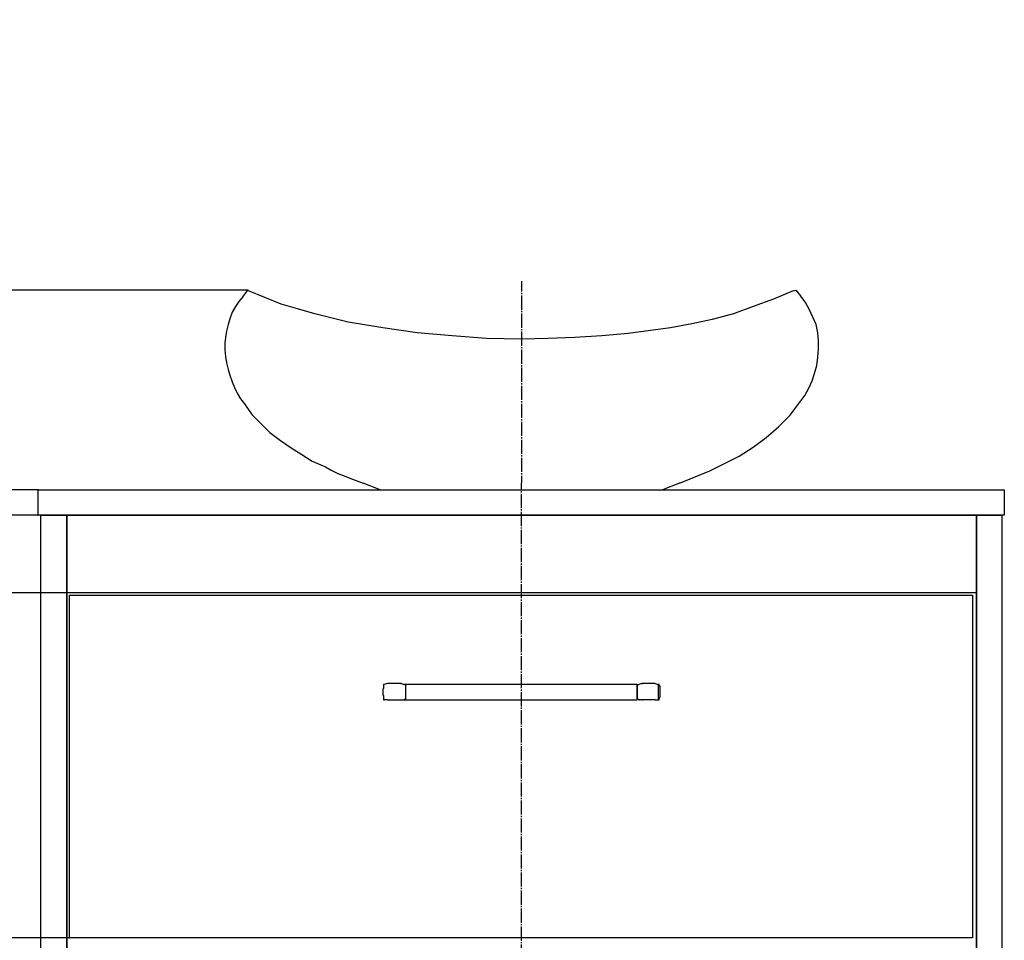
# Model space of a CAD drawing. Units: inches. Extents: x -75 to 3225, y -75 to 4530.
# Drawn here: x 982 to 1746, y 2467 to 3181 of the extents above; entities that cross this region are included whole.
import ezdxf

# ---------------------------------------------------------------- set-up
doc = ezdxf.new("R2010")
doc.units = ezdxf.units.IN
doc.linetypes.add('DASH_CENTER', pattern=[14, 11, -1, 1, -1])
doc.layers.add('1', color=7, linetype='Continuous')
doc.layers.add('レイヤー_1', color=7, linetype='Continuous')
doc.styles.add('CONVERTER_11', font='txt.shx', dxfattribs={"width": 0.9})
doc.dimstyles.new('ME10_DIM_15', dxfattribs={"dimtxt": 52.5, "dimasz": 52.5, "dimexe": 15, "dimexo": 0, "dimgap": 15, "dimtad": 1, "dimzin": 12, "dimdsep": 46, "dimtxsty": 'CONVERTER_11', "dimsah": 1, "dimcen": 0.09, "dimclrd": 2, "dimclre": 2, "dimclrt": 7, "dimadec": 0, "dimazin": 0, "dimtfac": 1, "dimtdec": 4, "dimtix": 1, "dimtmove": 0, "dimatfit": 3, "dimfxl": 1, "dimtolj": 1, "dimtzin": 0, "dimarcsym": 0})
doc.dimstyles.new('ME10_DIM_17', dxfattribs={"dimtxt": 52.5, "dimasz": 26.25, "dimexe": 15, "dimexo": 0, "dimgap": 15, "dimtad": 1, "dimzin": 12, "dimdsep": 46, "dimtxsty": 'CONVERTER_11', "dimblk1": 'DOT', "dimsah": 1, "dimcen": 0.09, "dimclrd": 2, "dimclre": 2, "dimclrt": 7, "dimadec": 0, "dimazin": 0, "dimtfac": 1, "dimtdec": 4, "dimtix": 1, "dimtmove": 0, "dimatfit": 3, "dimfxl": 1, "dimtolj": 1, "dimtzin": 0, "dimarcsym": 0})
doc.dimstyles.new('ME10_DIM_18', dxfattribs={"dimtxt": 52.5, "dimasz": 52.5, "dimexe": 15, "dimexo": 0, "dimgap": 15, "dimtad": 1, "dimzin": 12, "dimdsep": 46, "dimtxsty": 'CONVERTER_11', "dimsah": 1, "dimcen": 0.09, "dimclrd": 2, "dimclre": 2, "dimclrt": 7, "dimadec": 0, "dimazin": 0, "dimtfac": 1, "dimtdec": 4, "dimtix": 1, "dimtmove": 0, "dimatfit": 3, "dimfxl": 1, "dimtolj": 1, "dimtzin": 0, "dimarcsym": 0})
doc.dimstyles.new('ME10_DIM_20', dxfattribs={"dimtxt": 52.5, "dimasz": 52.5, "dimexe": 15, "dimexo": 0, "dimgap": 15, "dimtad": 1, "dimzin": 12, "dimdsep": 46, "dimtxsty": 'CONVERTER_11', "dimsah": 1, "dimcen": 0.09, "dimclrd": 2, "dimclre": 2, "dimclrt": 7, "dimadec": 0, "dimazin": 0, "dimtfac": 1, "dimtdec": 4, "dimtix": 1, "dimtmove": 0, "dimatfit": 3, "dimfxl": 1, "dimtolj": 1, "dimtzin": 0, "dimarcsym": 0})
doc.dimstyles.new('ME10_DIM_21', dxfattribs={"dimtxt": 52.5, "dimasz": 52.5, "dimexe": 15, "dimexo": 0, "dimgap": 15, "dimtad": 1, "dimzin": 12, "dimdsep": 46, "dimtxsty": 'CONVERTER_11', "dimsah": 1, "dimcen": 0.09, "dimclrd": 2, "dimclre": 2, "dimclrt": 7, "dimadec": 0, "dimazin": 0, "dimtfac": 1, "dimtdec": 4, "dimtix": 1, "dimtmove": 0, "dimatfit": 3, "dimfxl": 1, "dimtolj": 1, "dimtzin": 0, "dimarcsym": 0})
doc.dimstyles.new('ME10_DIM_22', dxfattribs={"dimtxt": 52.5, "dimasz": 26.25, "dimexe": 15, "dimexo": 0, "dimgap": 15, "dimtad": 1, "dimzin": 12, "dimdsep": 46, "dimtxsty": 'CONVERTER_11', "dimblk1": 'DOT', "dimsah": 1, "dimcen": 0.09, "dimclrd": 2, "dimclre": 2, "dimclrt": 7, "dimadec": 0, "dimazin": 0, "dimtfac": 1, "dimtdec": 4, "dimtix": 1, "dimtmove": 0, "dimatfit": 3, "dimfxl": 1, "dimtolj": 1, "dimtzin": 0, "dimarcsym": 0})
doc.dimstyles.new('ME10_DIM_23', dxfattribs={"dimtxt": 52.5, "dimasz": 52.5, "dimexe": 15, "dimexo": 0, "dimgap": 15, "dimtad": 1, "dimzin": 12, "dimdsep": 46, "dimtxsty": 'CONVERTER_11', "dimsah": 1, "dimcen": 0.09, "dimclrd": 2, "dimclre": 2, "dimclrt": 7, "dimadec": 0, "dimazin": 0, "dimtfac": 1, "dimtdec": 4, "dimtix": 1, "dimtmove": 0, "dimatfit": 3, "dimfxl": 1, "dimtolj": 1, "dimtzin": 0, "dimarcsym": 0})
doc.dimstyles.new('ME10_DIM_30', dxfattribs={"dimtxt": 52.5, "dimasz": 52.5, "dimexe": 15, "dimexo": 0, "dimgap": 15, "dimtad": 1, "dimzin": 12, "dimdsep": 46, "dimtxsty": 'CONVERTER_11', "dimsah": 1, "dimcen": 0.09, "dimclrd": 2, "dimclre": 2, "dimclrt": 7, "dimadec": 0, "dimazin": 0, "dimtfac": 1, "dimtdec": 4, "dimtix": 1, "dimtmove": 0, "dimatfit": 3, "dimfxl": 1, "dimtolj": 1, "dimtzin": 0, "dimarcsym": 0})

# ---------------------------------------------------------------- blocks, each defined once
blk = doc.blocks.new('*D8')
at = {"layer": '1', "color": 2, "linetype": 'Continuous'}
for p, q in [((996.1, 2816.47), (591.1, 2816.47)), ((606.1, 2116.7), (606.1, 2816.47)), ((998, 2116.7), (591.1, 2116.7))]:
    blk.add_line(p, q, dxfattribs=at)
at = {"layer": '1', "color": 2}
for points in [[(613.01, 2763.97), (599.19, 2763.97), (606.1, 2816.47)], [(599.19, 2169.2), (613.01, 2169.2), (606.1, 2116.7)]]:
    blk.add_solid(points, dxfattribs=at)
at = {"layer": '1', "color": 7, "insert": (591.1, 2360.06), "char_height": 52.5, "attachment_point": 7, "rotation": 90, "line_spacing_factor": 0.60024, "style": 'CONVERTER_11'}
blk.add_mtext('700', dxfattribs=at)
blk = doc.blocks.new('*D10')
at = {"layer": '1'}
h = blk.add_hatch(color=2, dxfattribs=at)
edge = h.paths.add_edge_path()
edge.add_arc((726.1, 2796.79), 13.12, 0, 360)
at = {"layer": '1', "color": 2, "linetype": 'Continuous'}
for p, q in [((726.1, 2849.29), (726.1, 2553.89)), ((996.1, 2796.79), (711.1, 2796.79)), ((1018.32, 2736.46), (711.1, 2736.46))]:
    blk.add_line(p, q, dxfattribs=at)
at = {"layer": '1', "color": 2}
blk.add_circle((726.1, 2796.79), 13.12, dxfattribs=at)
blk.add_solid([(729.55, 2710.21), (722.64, 2710.21), (726.1, 2736.46)], dxfattribs=at)
at = {"layer": '1', "color": 7, "insert": (711.1, 2553.89), "char_height": 52.5, "attachment_point": 7, "rotation": 90, "line_spacing_factor": 0.60024, "style": 'CONVERTER_11'}
blk.add_mtext('60', dxfattribs=at)
blk = doc.blocks.new('_DOT')
at = {"color": 0, "linetype": 'ByBlock', "lineweight": -2}
blk.add_line((-0.5, 0), (-1, 0), dxfattribs=at)
at = {"color": 0, "linetype": 'ByBlock', "const_width": 0.5}
blk.add_lwpolyline([(-0.25, 0, 1), (0.25, 0, 1)], format="xyb", close=True, dxfattribs=at)
blk = doc.blocks.new('*D12')
at = {"layer": '1', "color": 2, "linetype": 'Continuous'}
for p, q in [((1018.32, 2736.46), (831.1, 2736.46)), ((846.1, 2468.49), (846.1, 2736.46)), ((1020.23, 2468.49), (831.1, 2468.49))]:
    blk.add_line(p, q, dxfattribs=at)
at = {"layer": '1', "color": 2}
for points in [[(853.01, 2683.96), (839.19, 2683.96), (846.1, 2736.46)], [(839.19, 2520.99), (853.01, 2520.99), (846.1, 2468.49)]]:
    blk.add_solid(points, dxfattribs=at)
at = {"layer": '1', "color": 7, "insert": (831.1, 2524.73), "char_height": 52.5, "attachment_point": 7, "rotation": 90, "line_spacing_factor": 0.60024, "style": 'CONVERTER_11'}
blk.add_mtext('270', dxfattribs=at)
blk = doc.blocks.new('*D14')
at = {"layer": '1', "color": 2, "linetype": 'Continuous'}
for p, q in [((846.1, 2711.47), (846.1, 3076.41)), ((1158.66, 2971.41), (831.1, 2971.41)), ((996.1, 2816.47), (831.1, 2816.47))]:
    blk.add_line(p, q, dxfattribs=at)
at = {"layer": '1', "color": 2}
for points in [[(839.19, 3023.91), (853.01, 3023.91), (846.1, 2971.41)], [(853.01, 2763.97), (839.19, 2763.97), (846.1, 2816.47)]]:
    blk.add_solid(points, dxfattribs=at)
at = {"layer": '1', "color": 7, "insert": (831.1, 2833), "char_height": 52.5, "attachment_point": 7, "rotation": 90, "line_spacing_factor": 0.60024, "style": 'CONVERTER_11'}
blk.add_mtext('160', dxfattribs=at)
blk = doc.blocks.new('*D15')
at = {"layer": '1', "color": 2, "linetype": 'Continuous'}
for p, q in [((1145.96, 3207.63), (591.1, 3207.63)), ((606.1, 2816.47), (606.1, 3207.63)), ((996.1, 2816.47), (591.1, 2816.47))]:
    blk.add_line(p, q, dxfattribs=at)
at = {"layer": '1', "color": 2}
for points in [[(613.01, 3155.13), (599.19, 3155.13), (606.1, 3207.63)], [(599.19, 2868.97), (613.01, 2868.97), (606.1, 2816.47)]]:
    blk.add_solid(points, dxfattribs=at)
at = {"layer": '1', "color": 7, "insert": (591.1, 2880.12), "char_height": 52.5, "attachment_point": 7, "rotation": 90, "line_spacing_factor": 0.60024, "style": 'CONVERTER_11'}
blk.add_mtext('391(但し340以上）', dxfattribs=at)
blk = doc.blocks.new('*D16')
at = {"layer": '1'}
h = blk.add_hatch(color=2, dxfattribs=at)
edge = h.paths.add_edge_path()
edge.add_arc((726.1, 2796.79), 13.12, 0, 360)
at = {"layer": '1', "color": 2, "linetype": 'Continuous'}
for p, q in [((726.1, 2744.29), (726.1, 3003.99)), ((996.1, 2816.47), (711.1, 2816.47)), ((996.1, 2796.79), (711.1, 2796.79))]:
    blk.add_line(p, q, dxfattribs=at)
at = {"layer": '1', "color": 2}
blk.add_circle((726.1, 2796.79), 13.12, dxfattribs=at)
blk.add_solid([(722.64, 2842.72), (729.55, 2842.72), (726.1, 2816.47)], dxfattribs=at)
at = {"layer": '1', "color": 7, "insert": (711.1, 2926.5), "char_height": 52.5, "attachment_point": 7, "rotation": 90, "line_spacing_factor": 0.60024, "style": 'CONVERTER_11'}
blk.add_mtext('20', dxfattribs=at)
blk = doc.blocks.new('*D17')
at = {"layer": '1', "color": 2, "linetype": 'Continuous'}
for p, q in [((1020.23, 2468.49), (831.1, 2468.49)), ((846.1, 2198.62), (846.1, 2468.49)), ((1020.23, 2198.62), (831.1, 2198.62))]:
    blk.add_line(p, q, dxfattribs=at)
at = {"layer": '1', "color": 2}
for points in [[(853.01, 2415.99), (839.19, 2415.99), (846.1, 2468.49)], [(839.19, 2251.12), (853.01, 2251.12), (846.1, 2198.62)]]:
    blk.add_solid(points, dxfattribs=at)
at = {"layer": '1', "color": 7, "insert": (831.1, 2275.53), "char_height": 52.5, "attachment_point": 7, "rotation": 90, "line_spacing_factor": 0.60024, "style": 'CONVERTER_11'}
blk.add_mtext('270', dxfattribs=at)
blk = doc.blocks.new('*D24')
at = {"layer": '1', "color": 2, "linetype": 'Continuous'}
for p, q in [((1145.96, 4009.64), (471.1, 4009.64)), ((486.1, 4009.64), (486.1, 2108.45)), ((1001.18, 2108.45), (471.1, 2108.45))]:
    blk.add_line(p, q, dxfattribs=at)
at = {"layer": '1', "color": 2}
for points in [[(493.01, 3957.14), (479.19, 3957.14), (486.1, 4009.64)], [(479.19, 2160.95), (493.01, 2160.95), (486.1, 2108.45)]]:
    blk.add_solid(points, dxfattribs=at)
at = {"layer": '1', "color": 7, "insert": (471.1, 2872.99), "char_height": 52.5, "attachment_point": 7, "rotation": 90, "line_spacing_factor": 0.60024, "style": 'CONVERTER_11'}
blk.add_mtext('1900(任意)', dxfattribs=at)

msp = doc.modelspace()

# ---------------------------------------------------------------- linework, layer by layer
at = {"layer": '1', "color": 2, "linetype": 'DASH_CENTER'}
msp.add_line((1371.047, 2074.244), (1371.399, 2978.313), dxfattribs=at)
at = {"layer": '1', "color": 7, "linetype": 'Continuous'}
for p, q in [((1263.432, 2661.531), (1263.432, 2657.087)), ((1264.068, 2665.342), (1264.068, 2662.167)), ((1478.698, 2664.074), (1478.698, 2655.183)), ((1264.068, 2656.451), (1264.068, 2653.278))]:
    msp.add_line(p, q, dxfattribs=at)
at = {"layer": '1', "color": 7}
for p in [(1158.658, 2971.411), (996.097, 2816.473), (996.097, 2816.473), (996.097, 2816.473), (996.097, 2816.473), (996.097, 2796.786), (996.097, 2796.786), (1018.323, 2736.462), (1018.323, 2736.462), (1020.227, 2468.494), (1020.227, 2468.494)]:
    msp.add_point(p, dxfattribs=at)
at = {"layer": 'レイヤー_1', "color": 7, "linetype": 'Continuous'}
for points in [[(1154.847, 2966.332), (1151.671, 2962.523)], [(1154.847, 2966.332), (1158.658, 2971.411)], [(1158.658, 2971.411), (1159.294, 2970.778)], [(1171.993, 2965.699), (1159.294, 2970.778)], [(1582.203, 2970.778), (1566.961, 2964.427)], [(1582.203, 2970.778), (1584.107, 2971.411)], [(1584.107, 2971.411), (1587.919, 2966.967)], [(1589.823, 2964.427), (1587.919, 2966.967)], [(1149.131, 2958.712), (1146.592, 2954.268)], [(1151.671, 2962.523), (1149.131, 2958.712)], [(1184.693, 2960.616), (1171.993, 2965.699)], [(1197.392, 2956.808), (1184.693, 2960.616)], [(1551.086, 2958.712), (1535.847, 2952.997)], [(1566.961, 2964.427), (1551.086, 2958.712)], [(1591.727, 2961.887), (1589.823, 2964.427)], [(1594.903, 2956.172), (1591.727, 2961.887)], [(1146.592, 2954.268), (1144.687, 2949.188)], [(1210.727, 2952.997), (1197.392, 2956.808)], [(1236.762, 2946.648), (1210.727, 2952.997)], [(1535.847, 2952.997), (1519.336, 2948.552)], [(1597.443, 2950.457), (1594.903, 2956.172)], [(1143.419, 2944.741), (1142.147, 2939.661)], [(1144.687, 2949.188), (1143.419, 2944.741)], [(1263.432, 2942.201), (1236.762, 2946.648)], [(1503.461, 2945.377), (1486.953, 2942.201)], [(1519.336, 2948.552), (1503.461, 2945.377)], [(1599.982, 2944.741), (1597.443, 2950.457)], [(1601.254, 2938.393), (1599.982, 2944.741)], [(1142.147, 2939.661), (1141.512, 2934.582)], [(1290.102, 2938.393), (1263.432, 2942.201)], [(1317.408, 2935.853), (1290.102, 2938.393)], [(1344.078, 2933.949), (1317.408, 2935.853)], [(1433.613, 2935.853), (1412.658, 2934.582)], [(1453.932, 2937.757), (1433.613, 2935.853)], [(1486.953, 2942.201), (1453.932, 2937.757)], [(1601.887, 2932.042), (1601.254, 2938.393)], [(1141.512, 2934.582), (1140.879, 2930.137)], [(1140.879, 2930.137), (1140.879, 2925.058)], [(1371.381, 2933.313), (1344.078, 2933.949)], [(1391.703, 2933.949), (1371.381, 2933.313)], [(1412.658, 2934.582), (1391.703, 2933.949)], [(1601.887, 2925.693), (1601.887, 2932.042)], [(1140.879, 2925.058), (1141.512, 2919.978)], [(1601.254, 2919.342), (1601.887, 2925.693)], [(1141.512, 2919.978), (1142.147, 2914.898)], [(1142.147, 2914.898), (1143.419, 2909.818)], [(1598.711, 2906.643), (1600.618, 2912.991)], [(1600.618, 2912.991), (1601.254, 2919.342)], [(1143.419, 2909.818), (1144.687, 2905.372)], [(1144.687, 2905.372), (1146.592, 2900.292)], [(1596.807, 2900.927), (1598.711, 2906.643)], [(1146.592, 2900.292), (1148.498, 2895.848)], [(1594.267, 2895.212), (1596.807, 2900.927)], [(1148.498, 2895.848), (1150.403, 2891.403)], [(1150.403, 2891.403), (1152.943, 2886.957)], [(1587.283, 2884.417), (1591.092, 2889.497)], [(1591.092, 2889.497), (1594.267, 2895.212)], [(1152.943, 2886.957), (1156.118, 2883.148)], [(1156.118, 2883.148), (1161.834, 2874.893)], [(1583.472, 2879.337), (1587.283, 2884.417)], [(1161.834, 2874.893), (1168.818, 2867.906)], [(1575.217, 2869.813), (1579.663, 2874.257)], [(1579.663, 2874.257), (1583.472, 2879.337)], [(1168.818, 2867.906), (1175.802, 2860.922)], [(1570.772, 2865.366), (1575.217, 2869.813)], [(1175.802, 2860.922), (1184.057, 2854.574)], [(1561.248, 2857.113), (1570.772, 2865.366)], [(1184.057, 2854.574), (1192.312, 2848.858)], [(1551.086, 2849.491), (1561.248, 2857.113)], [(1192.312, 2848.858), (1200.568, 2843.778)], [(1200.568, 2843.778), (1208.823, 2838.699)], [(1540.294, 2842.507), (1551.086, 2849.491)], [(1208.823, 2838.699), (1218.982, 2834.252)], [(1517.432, 2831.076), (1528.863, 2836.792)], [(1528.863, 2836.792), (1540.294, 2842.507)], [(1218.982, 2834.252), (1223.427, 2831.712)], [(1223.427, 2831.712), (1228.506, 2829.172)], [(1228.506, 2829.172), (1233.586, 2827.268)], [(1493.937, 2821.552), (1517.432, 2831.076)], [(1233.586, 2827.268), (1238.033, 2825.363)], [(1238.033, 2825.363), (1248.193, 2821.552)], [(1261.528, 2816.473), (1248.193, 2821.552)], [(1493.937, 2821.552), (1480.602, 2816.473)], [(996.097, 2816.473), (1746.033, 2816.473)], [(996.097, 2796.786), (996.097, 2816.473)], [(996.097, 2816.473), (996.732, 2816.473)], [(996.097, 2816.473), (1746.033, 2816.473)], [(996.097, 2796.786), (996.097, 2816.473)], [(996.097, 2816.473), (1746.033, 2816.473)], [(996.097, 2796.786), (996.097, 2816.473)], [(1261.528, 2816.473), (1332.012, 2816.473)], [(1410.118, 2816.473), (1480.602, 2816.473)], [(1746.033, 2816.473), (1746.033, 2796.786)], [(1746.033, 2816.473), (1746.033, 2796.786)], [(1746.033, 2816.473), (1746.033, 2796.786)], [(1746.033, 2796.786), (996.097, 2796.786)], [(1746.033, 2796.786), (996.097, 2796.786)], [(1746.033, 2796.786), (996.097, 2796.786)], [(998.004, 2796.786), (1018.323, 2796.786)], [(998.004, 2116.701), (998.004, 2796.786)], [(998.004, 2796.786), (1018.323, 2796.786)], [(998.004, 2116.701), (998.004, 2796.786)], [(998.004, 2796.786), (1018.323, 2796.786)], [(998.004, 2116.701), (998.004, 2796.786)], [(998.004, 2796.786), (1018.323, 2796.786)], [(998.004, 2116.701), (998.004, 2796.786)], [(1018.323, 2796.786), (1018.323, 2116.701)], [(1018.323, 2796.786), (1018.323, 2116.701)], [(1018.323, 2796.786), (1724.443, 2796.786)], [(1018.323, 2736.462), (1018.323, 2796.786)], [(1018.323, 2796.786), (1724.443, 2796.786)], [(1018.323, 2736.462), (1018.323, 2796.786)], [(1018.323, 2796.786), (1724.443, 2796.786)], [(1018.323, 2119.244), (1018.323, 2796.786)], [(1018.323, 2796.786), (1018.323, 2116.701)], [(1018.323, 2796.786), (1018.323, 2116.701)], [(1018.323, 2796.786), (1724.443, 2796.786)], [(1018.323, 2736.462), (1018.323, 2796.786)], [(1724.443, 2796.786), (1724.443, 2736.462)], [(1724.443, 2796.786), (1724.443, 2736.462)], [(1724.443, 2796.786), (1724.443, 2119.244)], [(1724.443, 2796.786), (1744.129, 2796.786)], [(1724.443, 2116.701), (1724.443, 2796.786)], [(1724.443, 2796.786), (1724.443, 2736.462)], [(1724.443, 2796.786), (1744.129, 2796.786)], [(1724.443, 2116.701), (1724.443, 2796.786)], [(1724.443, 2796.786), (1744.129, 2796.786)], [(1724.443, 2116.701), (1724.443, 2796.786)], [(1744.129, 2796.786), (1744.129, 2116.701)], [(1744.129, 2796.786), (1744.129, 2116.701)], [(1744.129, 2796.786), (1744.129, 2116.701)], [(1724.443, 2736.462), (1018.323, 2736.462)], [(1724.443, 2736.462), (1018.323, 2736.462)], [(1724.443, 2736.462), (1018.323, 2736.462)], [(1020.227, 2734.558), (1721.267, 2734.558)], [(1020.227, 2468.494), (1020.227, 2734.558)], [(1020.227, 2734.558), (1721.267, 2734.558)], [(1020.227, 2468.494), (1020.227, 2734.558)], [(1020.227, 2734.558), (1721.267, 2734.558)], [(1020.227, 2468.494), (1020.227, 2734.558)], [(1721.267, 2734.558), (1721.267, 2468.494)], [(1721.267, 2734.558), (1721.267, 2468.494)], [(1721.267, 2734.558), (1721.267, 2468.494)], [(1264.068, 2662.167), (1263.432, 2661.531)], [(1264.068, 2665.342), (1264.703, 2665.342)], [(1264.068, 2665.342), (1264.703, 2665.342)], [(1264.068, 2665.342), (1264.703, 2665.342)], [(1264.068, 2665.342), (1264.703, 2665.342)], [(1264.068, 2665.342), (1264.703, 2665.342)], [(1264.068, 2665.342), (1264.703, 2665.342)], [(1264.068, 2665.342), (1264.703, 2665.342)], [(1264.068, 2665.342), (1264.703, 2665.342)], [(1264.068, 2665.342), (1264.703, 2665.342)], [(1264.068, 2665.342), (1264.703, 2665.342)], [(1264.068, 2665.342), (1264.703, 2665.342)], [(1264.068, 2665.342), (1264.703, 2665.342)], [(1264.068, 2665.342), (1264.703, 2665.342)], [(1264.068, 2665.342), (1264.703, 2665.342)], [(1264.068, 2665.342), (1264.703, 2665.342)], [(1264.068, 2665.342), (1264.703, 2665.342)], [(1264.068, 2665.342), (1264.703, 2665.342)], [(1264.068, 2665.342), (1264.703, 2665.342)], [(1264.068, 2665.342), (1264.703, 2665.342)], [(1264.068, 2665.342), (1264.703, 2665.342)], [(1264.068, 2665.342), (1264.703, 2665.342)], [(1264.068, 2665.342), (1264.703, 2665.342)], [(1264.068, 2665.342), (1264.703, 2665.342)], [(1264.068, 2665.342), (1264.703, 2665.342)], [(1264.068, 2665.342), (1264.703, 2665.342)], [(1264.068, 2665.342), (1264.703, 2665.342)], [(1264.068, 2665.342), (1264.703, 2665.342)], [(1264.068, 2665.342), (1264.703, 2665.342)], [(1264.068, 2665.342), (1264.703, 2665.342)], [(1264.068, 2665.342), (1264.703, 2665.342)], [(1264.068, 2665.342), (1264.703, 2665.342)], [(1264.068, 2665.342), (1264.703, 2665.342)], [(1264.068, 2665.342), (1264.703, 2665.342)], [(1264.068, 2665.342), (1264.703, 2665.342)], [(1264.068, 2665.342), (1264.703, 2665.342)], [(1264.068, 2665.342), (1264.703, 2665.342)], [(1264.068, 2665.342), (1264.703, 2665.342)], [(1264.068, 2665.342), (1264.703, 2665.342)], [(1264.703, 2665.342), (1264.068, 2665.342)], [(1267.243, 2665.978), (1264.703, 2665.342)], [(1277.403, 2665.978), (1267.243, 2665.978)], [(1277.403, 2665.978), (1278.038, 2665.978)], [(1278.038, 2665.978), (1277.403, 2665.978)], [(1277.403, 2665.978), (1278.038, 2665.978)], [(1278.038, 2665.978), (1279.943, 2665.342)], [(1280.578, 2665.342), (1279.943, 2665.342)], [(1280.578, 2665.342), (1281.211, 2665.342)], [(1280.578, 2665.342), (1281.211, 2665.342)], [(1280.578, 2665.342), (1281.211, 2665.342)], [(1280.578, 2665.342), (1281.211, 2665.342)], [(1280.578, 2665.342), (1281.211, 2665.342)], [(1280.578, 2665.342), (1281.211, 2665.342)], [(1280.578, 2665.342), (1281.211, 2665.342)], [(1280.578, 2665.342), (1281.211, 2665.342)], [(1280.578, 2665.342), (1281.211, 2665.342)], [(1280.578, 2665.342), (1281.211, 2665.342)], [(1280.578, 2665.342), (1281.211, 2665.342)], [(1280.578, 2665.342), (1281.211, 2665.342)], [(1280.578, 2665.342), (1281.211, 2665.342)], [(1280.578, 2665.342), (1281.211, 2665.342)], [(1280.578, 2665.342), (1281.211, 2665.342)], [(1280.578, 2665.342), (1281.211, 2665.342)], [(1280.578, 2665.342), (1281.211, 2665.342)], [(1280.578, 2665.342), (1281.211, 2665.342)], [(1280.578, 2665.342), (1281.211, 2665.342)], [(1280.578, 2665.342), (1281.211, 2665.342)], [(1280.578, 2665.342), (1281.211, 2665.342)], [(1280.578, 2665.342), (1281.211, 2665.342)], [(1280.578, 2665.342), (1281.211, 2665.342)], [(1280.578, 2665.342), (1281.211, 2665.342)], [(1280.578, 2665.342), (1281.211, 2665.342)], [(1280.578, 2665.342), (1281.211, 2665.342)], [(1280.578, 2665.342), (1281.211, 2665.342)], [(1280.578, 2665.342), (1281.211, 2665.342)], [(1280.578, 2665.342), (1281.211, 2665.342)], [(1280.578, 2665.342), (1281.211, 2665.342)], [(1280.578, 2665.342), (1281.211, 2665.342)], [(1280.578, 2665.342), (1281.211, 2665.342)], [(1280.578, 2665.342), (1281.211, 2665.342)], [(1280.578, 2665.342), (1281.211, 2665.342)], [(1280.578, 2665.342), (1281.211, 2665.342)], [(1280.578, 2665.342), (1281.211, 2665.342)], [(1280.578, 2665.342), (1281.211, 2665.342)], [(1280.578, 2665.342), (1281.211, 2665.342)], [(1280.578, 2665.342), (1281.211, 2665.342)], [(1280.578, 2665.342), (1281.211, 2665.342)], [(1280.578, 2665.342), (1281.211, 2665.342)], [(1280.578, 2665.342), (1281.211, 2665.342)], [(1280.578, 2665.342), (1281.211, 2665.342)], [(1281.211, 2665.342), (1280.578, 2665.342)], [(1460.919, 2665.342), (1281.211, 2665.342)], [(1281.211, 2665.342), (1281.211, 2653.278)], [(1281.211, 2665.342), (1281.847, 2665.342)], [(1281.211, 2665.342), (1281.847, 2665.342)], [(1281.211, 2665.342), (1281.847, 2665.342)], [(1281.211, 2665.342), (1281.847, 2665.342)], [(1281.211, 2665.342), (1281.847, 2665.342)], [(1281.211, 2665.342), (1281.847, 2665.342)], [(1281.211, 2665.342), (1281.847, 2665.342)], [(1281.211, 2665.342), (1281.847, 2665.342)], [(1281.211, 2665.342), (1281.847, 2665.342)], [(1281.211, 2665.342), (1281.847, 2665.342)], [(1281.211, 2665.342), (1281.847, 2665.342)], [(1281.211, 2665.342), (1281.847, 2665.342)], [(1281.211, 2665.342), (1281.847, 2665.342)], [(1281.211, 2665.342), (1281.847, 2665.342)], [(1281.211, 2665.342), (1281.847, 2665.342)], [(1281.211, 2665.342), (1281.847, 2665.342)], [(1281.211, 2665.342), (1281.847, 2665.342)], [(1281.211, 2664.707), (1281.211, 2665.342)], [(1281.211, 2664.707), (1281.211, 2654.547)], [(1460.919, 2653.278), (1460.919, 2665.342)], [(1460.919, 2665.342), (1461.552, 2665.342)], [(1460.919, 2665.342), (1461.552, 2665.342)], [(1460.919, 2665.342), (1461.552, 2665.342)], [(1460.919, 2665.342), (1461.552, 2665.342)], [(1460.919, 2664.707), (1460.919, 2665.342)], [(1460.919, 2665.342), (1461.552, 2665.342)], [(1460.919, 2665.342), (1461.552, 2665.342)], [(1460.919, 2665.342), (1461.552, 2665.342)], [(1460.919, 2665.342), (1461.552, 2665.342)], [(1460.919, 2665.342), (1461.552, 2665.342)], [(1460.919, 2665.342), (1461.552, 2665.342)], [(1460.919, 2665.342), (1461.552, 2665.342)], [(1462.187, 2665.342), (1460.919, 2664.707)], [(1460.919, 2664.707), (1460.919, 2654.547)], [(1461.552, 2665.342), (1462.187, 2665.342)], [(1461.552, 2665.342), (1462.187, 2665.342)], [(1461.552, 2665.342), (1462.187, 2665.342)], [(1461.552, 2665.342), (1462.187, 2665.342)], [(1461.552, 2665.342), (1462.187, 2665.342)], [(1461.552, 2665.342), (1462.187, 2665.342)], [(1461.552, 2665.342), (1462.187, 2665.342)], [(1461.552, 2665.342), (1462.187, 2665.342)], [(1461.552, 2665.342), (1462.187, 2665.342)], [(1461.552, 2665.342), (1462.187, 2665.342)], [(1461.552, 2665.342), (1462.187, 2665.342)], [(1461.552, 2665.342), (1462.187, 2665.342)], [(1461.552, 2665.342), (1462.187, 2665.342)], [(1461.552, 2665.342), (1462.187, 2665.342)], [(1461.552, 2665.342), (1462.187, 2665.342)], [(1461.552, 2665.342), (1462.187, 2665.342)], [(1461.552, 2665.342), (1462.187, 2665.342)], [(1461.552, 2665.342), (1462.187, 2665.342)], [(1461.552, 2665.342), (1462.187, 2665.342)], [(1461.552, 2665.342), (1462.187, 2665.342)], [(1461.552, 2665.342), (1462.187, 2665.342)], [(1461.552, 2665.342), (1462.187, 2665.342)], [(1461.552, 2665.342), (1462.187, 2665.342)], [(1461.552, 2665.342), (1462.187, 2665.342)], [(1461.552, 2665.342), (1462.187, 2665.342)], [(1461.552, 2665.342), (1462.187, 2665.342)], [(1461.552, 2665.342), (1462.187, 2665.342)], [(1461.552, 2665.342), (1462.187, 2665.342)], [(1461.552, 2665.342), (1462.187, 2665.342)], [(1461.552, 2665.342), (1462.187, 2665.342)], [(1461.552, 2665.342), (1462.187, 2665.342)], [(1461.552, 2665.342), (1462.187, 2665.342)], [(1461.552, 2665.342), (1462.187, 2665.342)], [(1461.552, 2665.342), (1462.187, 2665.342)], [(1461.552, 2665.342), (1462.187, 2665.342)], [(1461.552, 2665.342), (1462.187, 2665.342)], [(1461.552, 2665.342), (1462.187, 2665.342)], [(1461.552, 2665.342), (1462.187, 2665.342)], [(1461.552, 2665.342), (1462.187, 2665.342)], [(1461.552, 2665.342), (1462.187, 2665.342)], [(1461.552, 2665.342), (1462.187, 2665.342)], [(1461.552, 2665.342), (1462.187, 2665.342)], [(1461.552, 2665.342), (1462.187, 2665.342)], [(1461.552, 2665.342), (1462.187, 2665.342)], [(1461.552, 2665.342), (1462.187, 2665.342)], [(1461.552, 2665.342), (1462.187, 2665.342)], [(1461.552, 2665.342), (1462.187, 2665.342)], [(1461.552, 2665.342), (1462.187, 2665.342)], [(1461.552, 2665.342), (1462.187, 2665.342)], [(1461.552, 2665.342), (1462.187, 2665.342)], [(1461.552, 2665.342), (1462.187, 2665.342)], [(1461.552, 2665.342), (1462.187, 2665.342)], [(1461.552, 2665.342), (1462.187, 2665.342)], [(1461.552, 2665.342), (1462.187, 2665.342)], [(1461.552, 2665.342), (1462.187, 2665.342)], [(1461.552, 2665.342), (1462.187, 2665.342)], [(1461.552, 2665.342), (1462.187, 2665.342)], [(1461.552, 2665.342), (1462.187, 2665.342)], [(1461.552, 2665.342), (1462.187, 2665.342)], [(1461.552, 2665.342), (1462.187, 2665.342)], [(1461.552, 2665.342), (1462.187, 2665.342)], [(1461.552, 2665.342), (1462.187, 2665.342)], [(1461.552, 2665.342), (1462.187, 2665.342)], [(1461.552, 2665.342), (1462.187, 2665.342)], [(1461.552, 2665.342), (1462.187, 2665.342)], [(1461.552, 2665.342), (1462.187, 2665.342)], [(1461.552, 2665.342), (1462.187, 2665.342)], [(1461.552, 2665.342), (1462.187, 2665.342)], [(1461.552, 2665.342), (1462.187, 2665.342)], [(1461.552, 2665.342), (1462.187, 2665.342)], [(1461.552, 2665.342), (1462.187, 2665.342)], [(1461.552, 2665.342), (1462.187, 2665.342)], [(1461.552, 2665.342), (1462.187, 2665.342)], [(1461.552, 2665.342), (1462.187, 2665.342)], [(1461.552, 2665.342), (1462.187, 2665.342)], [(1464.727, 2665.978), (1462.187, 2665.342)], [(1474.887, 2665.978), (1464.727, 2665.978)], [(1464.727, 2665.978), (1465.363, 2665.978)], [(1464.727, 2665.978), (1465.363, 2665.978)], [(1464.727, 2665.978), (1465.363, 2665.978)], [(1464.727, 2665.978), (1465.363, 2665.978)], [(1464.727, 2665.978), (1465.363, 2665.978)], [(1464.727, 2665.978), (1465.363, 2665.978)], [(1464.727, 2665.978), (1465.363, 2665.978)], [(1464.727, 2665.978), (1465.363, 2665.978)], [(1464.727, 2665.978), (1465.363, 2665.978)], [(1464.727, 2665.978), (1465.363, 2665.978)], [(1464.727, 2665.978), (1465.363, 2665.978)], [(1464.727, 2665.978), (1465.363, 2665.978)], [(1464.727, 2665.978), (1465.363, 2665.978)], [(1464.727, 2665.978), (1465.363, 2665.978)], [(1464.727, 2665.978), (1465.363, 2665.978)], [(1464.727, 2665.978), (1465.363, 2665.978)], [(1464.727, 2665.978), (1465.363, 2665.978)], [(1464.727, 2665.978), (1465.363, 2665.978)], [(1464.727, 2665.978), (1465.363, 2665.978)], [(1464.727, 2665.978), (1465.363, 2665.978)], [(1464.727, 2665.978), (1465.363, 2665.978)], [(1464.727, 2665.978), (1465.363, 2665.978)], [(1464.727, 2665.978), (1465.363, 2665.978)], [(1464.727, 2665.978), (1465.363, 2665.978)], [(1464.727, 2665.978), (1465.363, 2665.978)], [(1464.727, 2665.978), (1465.363, 2665.978)], [(1464.727, 2665.978), (1465.363, 2665.978)], [(1464.727, 2665.978), (1465.363, 2665.978)], [(1464.727, 2665.978), (1465.363, 2665.978)], [(1464.727, 2665.978), (1465.363, 2665.978)], [(1464.727, 2665.978), (1465.363, 2665.978)], [(1464.727, 2665.978), (1465.363, 2665.978)], [(1464.727, 2665.978), (1465.363, 2665.978)], [(1464.727, 2665.978), (1465.363, 2665.978)], [(1464.727, 2665.978), (1465.363, 2665.978)], [(1464.727, 2665.978), (1465.363, 2665.978)], [(1464.727, 2665.978), (1465.363, 2665.978)], [(1464.727, 2665.978), (1465.363, 2665.978)], [(1464.727, 2665.978), (1465.363, 2665.978)], [(1464.727, 2665.978), (1465.363, 2665.978)], [(1464.727, 2665.978), (1465.363, 2665.978)], [(1464.727, 2665.978), (1465.363, 2665.978)], [(1464.727, 2665.978), (1465.363, 2665.978)], [(1464.727, 2665.978), (1465.363, 2665.978)], [(1464.727, 2665.978), (1465.363, 2665.978)], [(1464.727, 2665.978), (1465.363, 2665.978)], [(1464.727, 2665.978), (1465.363, 2665.978)], [(1464.727, 2665.978), (1465.363, 2665.978)], [(1464.727, 2665.978), (1465.363, 2665.978)], [(1464.727, 2665.978), (1465.363, 2665.978)], [(1464.727, 2665.978), (1465.363, 2665.978)], [(1464.727, 2665.978), (1465.363, 2665.978)], [(1464.727, 2665.978), (1465.363, 2665.978)], [(1464.727, 2665.978), (1465.363, 2665.978)], [(1464.727, 2665.978), (1465.363, 2665.978)], [(1464.727, 2665.978), (1465.363, 2665.978)], [(1464.727, 2665.978), (1465.363, 2665.978)], [(1464.727, 2665.978), (1465.363, 2665.978)], [(1464.727, 2665.978), (1465.363, 2665.978)], [(1464.727, 2665.978), (1465.363, 2665.978)], [(1464.727, 2665.978), (1465.363, 2665.978)], [(1464.727, 2665.978), (1465.363, 2665.978)], [(1464.727, 2665.978), (1465.363, 2665.978)], [(1464.727, 2665.978), (1465.363, 2665.978)], [(1464.727, 2665.978), (1465.363, 2665.978)], [(1464.727, 2665.978), (1465.363, 2665.978)], [(1464.727, 2665.978), (1465.363, 2665.978)], [(1464.727, 2665.978), (1465.363, 2665.978)], [(1464.727, 2665.978), (1465.363, 2665.978)], [(1464.727, 2665.978), (1465.363, 2665.978)], [(1464.727, 2665.978), (1465.363, 2665.978)], [(1464.727, 2665.978), (1465.363, 2665.978)], [(1464.727, 2665.978), (1465.363, 2665.978)], [(1464.727, 2665.978), (1465.363, 2665.978)], [(1464.727, 2665.978), (1465.363, 2665.978)], [(1464.727, 2665.978), (1465.363, 2665.978)], [(1464.727, 2665.978), (1465.363, 2665.978)], [(1464.727, 2665.978), (1465.363, 2665.978)], [(1464.727, 2665.978), (1465.363, 2665.978)], [(1464.727, 2665.978), (1465.363, 2665.978)], [(1464.727, 2665.978), (1465.363, 2665.978)], [(1464.727, 2665.978), (1465.363, 2665.978)], [(1464.727, 2665.978), (1465.363, 2665.978)], [(1464.727, 2665.978), (1465.363, 2665.978)], [(1464.727, 2665.978), (1465.363, 2665.978)], [(1464.727, 2665.978), (1465.363, 2665.978)], [(1464.727, 2665.978), (1465.363, 2665.978)], [(1464.727, 2665.978), (1465.363, 2665.978)], [(1464.727, 2665.978), (1465.363, 2665.978)], [(1464.727, 2665.978), (1465.363, 2665.978)], [(1464.727, 2665.978), (1465.363, 2665.978)], [(1464.727, 2665.978), (1465.363, 2665.978)], [(1464.727, 2665.978), (1465.363, 2665.978)], [(1464.727, 2665.978), (1465.363, 2665.978)], [(1464.727, 2665.978), (1465.363, 2665.978)], [(1464.727, 2665.978), (1465.363, 2665.978)], [(1464.727, 2665.978), (1465.363, 2665.978)], [(1464.727, 2665.978), (1465.363, 2665.978)], [(1464.727, 2665.978), (1465.363, 2665.978)], [(1464.727, 2665.978), (1465.363, 2665.978)], [(1464.727, 2665.978), (1465.363, 2665.978)], [(1464.727, 2665.978), (1465.363, 2665.978)], [(1464.727, 2665.978), (1465.363, 2665.978)], [(1464.727, 2665.978), (1465.363, 2665.978)], [(1464.727, 2665.978), (1465.363, 2665.978)], [(1464.727, 2665.978), (1465.363, 2665.978)], [(1464.727, 2665.978), (1465.363, 2665.978)], [(1464.727, 2665.978), (1465.363, 2665.978)], [(1464.727, 2665.978), (1465.363, 2665.978)], [(1464.727, 2665.978), (1465.363, 2665.978)], [(1474.887, 2665.978), (1477.427, 2665.342)], [(1477.427, 2665.342), (1478.062, 2665.342)], [(1477.427, 2665.342), (1478.062, 2665.342)], [(1477.427, 2665.342), (1478.062, 2665.342)], [(1477.427, 2665.342), (1478.062, 2665.342)], [(1477.427, 2665.342), (1478.062, 2665.342)], [(1477.427, 2665.342), (1478.062, 2665.342)], [(1477.427, 2665.342), (1478.062, 2665.342)], [(1477.427, 2665.342), (1478.062, 2665.342)], [(1477.427, 2665.342), (1478.062, 2665.342)], [(1477.427, 2665.342), (1478.062, 2665.342)], [(1477.427, 2665.342), (1478.062, 2665.342)], [(1477.427, 2665.342), (1478.062, 2665.342)], [(1477.427, 2665.342), (1478.062, 2665.342)], [(1477.427, 2665.342), (1478.062, 2665.342)], [(1478.062, 2665.342), (1477.427, 2665.342)], [(1477.427, 2665.342), (1478.062, 2665.342)], [(1477.427, 2665.342), (1478.062, 2665.342)], [(1477.427, 2665.342), (1478.062, 2665.342)], [(1477.427, 2665.342), (1478.062, 2665.342)], [(1477.427, 2665.342), (1478.062, 2665.342)], [(1477.427, 2665.342), (1478.062, 2665.342)], [(1477.427, 2665.342), (1478.062, 2665.342)], [(1477.427, 2665.342), (1478.062, 2665.342)], [(1477.427, 2665.342), (1478.062, 2665.342)], [(1477.427, 2665.342), (1478.062, 2665.342)], [(1477.427, 2665.342), (1478.062, 2665.342)], [(1477.427, 2665.342), (1478.062, 2665.342)], [(1477.427, 2665.342), (1478.062, 2665.342)], [(1477.427, 2665.342), (1478.062, 2665.342)], [(1477.427, 2665.342), (1478.062, 2665.342)], [(1477.427, 2665.342), (1478.062, 2665.342)], [(1477.427, 2665.342), (1478.062, 2665.342)], [(1477.427, 2665.342), (1478.062, 2665.342)], [(1477.427, 2665.342), (1478.062, 2665.342)], [(1477.427, 2665.342), (1478.062, 2665.342)], [(1477.427, 2665.342), (1478.062, 2665.342)], [(1477.427, 2665.342), (1477.427, 2653.278)], [(1478.062, 2664.707), (1478.062, 2665.342)], [(1478.062, 2664.074), (1478.062, 2664.707)], [(1478.062, 2664.074), (1478.698, 2664.074)], [(1478.062, 2664.074), (1478.698, 2664.074)], [(1478.062, 2664.074), (1478.698, 2664.074)], [(1478.062, 2664.074), (1478.698, 2664.074)], [(1478.698, 2664.074), (1478.062, 2664.074)], [(1263.432, 2657.087), (1264.068, 2656.451)], [(1264.068, 2653.278), (1264.703, 2653.278)], [(1267.243, 2653.278), (1264.703, 2653.278)], [(1267.243, 2653.278), (1267.879, 2653.278)], [(1267.243, 2653.278), (1267.879, 2653.278)], [(1267.243, 2653.278), (1267.879, 2653.278)], [(1267.243, 2653.278), (1267.879, 2653.278)], [(1267.243, 2653.278), (1267.879, 2653.278)], [(1267.879, 2653.278), (1278.038, 2653.278)], [(1267.879, 2653.278), (1268.512, 2653.278)], [(1267.879, 2653.278), (1268.512, 2653.278)], [(1278.038, 2653.278), (1279.943, 2653.278)], [(1279.943, 2653.278), (1280.578, 2653.278)], [(1280.578, 2653.911), (1281.211, 2653.911)], [(1280.578, 2653.911), (1281.211, 2653.911)], [(1280.578, 2653.911), (1281.211, 2653.911)], [(1280.578, 2653.911), (1281.211, 2653.911)], [(1280.578, 2653.911), (1281.211, 2653.911)], [(1280.578, 2653.911), (1281.211, 2653.911)], [(1280.578, 2653.911), (1281.211, 2653.911)], [(1280.578, 2653.911), (1281.211, 2653.911)], [(1280.578, 2653.911), (1281.211, 2653.911)], [(1280.578, 2653.911), (1281.211, 2653.911)], [(1280.578, 2653.911), (1281.211, 2653.911)], [(1280.578, 2653.911), (1281.211, 2653.911)], [(1280.578, 2653.911), (1281.211, 2653.911)], [(1280.578, 2653.911), (1281.211, 2653.911)], [(1280.578, 2653.911), (1281.211, 2653.911)], [(1280.578, 2653.911), (1281.211, 2653.911)], [(1280.578, 2653.911), (1281.211, 2653.911)], [(1280.578, 2653.911), (1281.211, 2653.911)], [(1280.578, 2653.278), (1280.578, 2653.911)], [(1280.578, 2653.278), (1281.211, 2653.278)], [(1280.578, 2653.278), (1281.211, 2653.278)], [(1280.578, 2653.278), (1281.211, 2653.278)], [(1280.578, 2653.278), (1281.211, 2653.278)], [(1280.578, 2653.278), (1281.211, 2653.278)], [(1280.578, 2653.278), (1281.211, 2653.278)], [(1280.578, 2653.278), (1281.211, 2653.278)], [(1280.578, 2653.278), (1281.211, 2653.278)], [(1280.578, 2653.278), (1281.211, 2653.278)], [(1280.578, 2653.278), (1281.211, 2653.278)], [(1280.578, 2653.278), (1281.211, 2653.278)], [(1280.578, 2653.278), (1281.211, 2653.278)], [(1280.578, 2653.278), (1281.211, 2653.278)], [(1280.578, 2653.278), (1281.211, 2653.278)], [(1280.578, 2653.278), (1281.211, 2653.278)], [(1280.578, 2653.278), (1281.211, 2653.278)], [(1280.578, 2653.278), (1281.211, 2653.278)], [(1280.578, 2653.278), (1281.211, 2653.278)], [(1280.578, 2653.278), (1281.211, 2653.278)], [(1280.578, 2653.278), (1281.211, 2653.278)], [(1280.578, 2653.278), (1281.211, 2653.278)], [(1280.578, 2653.278), (1281.211, 2653.278)], [(1280.578, 2653.278), (1281.211, 2653.278)], [(1280.578, 2653.278), (1281.211, 2653.278)], [(1280.578, 2653.278), (1281.211, 2653.278)], [(1280.578, 2653.278), (1281.211, 2653.278)], [(1280.578, 2653.278), (1281.211, 2653.278)], [(1280.578, 2653.278), (1281.211, 2653.278)], [(1280.578, 2653.278), (1281.211, 2653.278)], [(1281.211, 2653.911), (1281.211, 2654.547)], [(1281.211, 2653.278), (1460.919, 2653.278)], [(1460.919, 2653.911), (1460.919, 2654.547)], [(1460.919, 2654.547), (1462.187, 2653.278)], [(1464.727, 2653.278), (1462.187, 2653.278)], [(1462.187, 2653.278), (1462.823, 2653.278)], [(1462.187, 2653.278), (1462.823, 2653.278)], [(1462.187, 2653.278), (1462.823, 2653.278)], [(1462.187, 2653.278), (1462.823, 2653.278)], [(1462.187, 2653.278), (1462.823, 2653.278)], [(1462.187, 2653.278), (1462.823, 2653.278)], [(1462.187, 2653.278), (1462.823, 2653.278)], [(1462.187, 2653.278), (1462.823, 2653.278)], [(1462.187, 2653.278), (1462.823, 2653.278)], [(1474.887, 2653.278), (1464.727, 2653.278)], [(1464.727, 2653.278), (1465.363, 2653.278)], [(1464.727, 2653.278), (1465.363, 2653.278)], [(1464.727, 2653.278), (1465.363, 2653.278)], [(1464.727, 2653.278), (1465.363, 2653.278)], [(1464.727, 2653.278), (1465.363, 2653.278)], [(1464.727, 2653.278), (1465.363, 2653.278)], [(1464.727, 2653.278), (1465.363, 2653.278)], [(1464.727, 2653.278), (1465.363, 2653.278)], [(1464.727, 2653.278), (1465.363, 2653.278)], [(1464.727, 2653.278), (1465.363, 2653.278)], [(1464.727, 2653.278), (1465.363, 2653.278)], [(1464.727, 2653.278), (1465.363, 2653.278)], [(1464.727, 2653.278), (1465.363, 2653.278)], [(1464.727, 2653.278), (1465.363, 2653.278)], [(1464.727, 2653.278), (1465.363, 2653.278)], [(1464.727, 2653.278), (1465.363, 2653.278)], [(1464.727, 2653.278), (1465.363, 2653.278)], [(1464.727, 2653.278), (1465.363, 2653.278)], [(1464.727, 2653.278), (1465.363, 2653.278)], [(1464.727, 2653.278), (1465.363, 2653.278)], [(1464.727, 2653.278), (1465.363, 2653.278)], [(1464.727, 2653.278), (1465.363, 2653.278)], [(1464.727, 2653.278), (1465.363, 2653.278)], [(1464.727, 2653.278), (1465.363, 2653.278)], [(1464.727, 2653.278), (1465.363, 2653.278)], [(1464.727, 2653.278), (1465.363, 2653.278)], [(1464.727, 2653.278), (1465.363, 2653.278)], [(1464.727, 2653.278), (1465.363, 2653.278)], [(1464.727, 2653.278), (1465.363, 2653.278)], [(1464.727, 2653.278), (1465.363, 2653.278)], [(1464.727, 2653.278), (1465.363, 2653.278)], [(1464.727, 2653.278), (1465.363, 2653.278)], [(1464.727, 2653.278), (1465.363, 2653.278)], [(1464.727, 2653.278), (1465.363, 2653.278)], [(1464.727, 2653.278), (1465.363, 2653.278)], [(1464.727, 2653.278), (1465.363, 2653.278)], [(1464.727, 2653.278), (1465.363, 2653.278)], [(1464.727, 2653.278), (1465.363, 2653.278)], [(1464.727, 2653.278), (1465.363, 2653.278)], [(1464.727, 2653.278), (1465.363, 2653.278)], [(1464.727, 2653.278), (1465.363, 2653.278)], [(1464.727, 2653.278), (1465.363, 2653.278)], [(1464.727, 2653.278), (1465.363, 2653.278)], [(1464.727, 2653.278), (1465.363, 2653.278)], [(1464.727, 2653.278), (1465.363, 2653.278)], [(1464.727, 2653.278), (1465.363, 2653.278)], [(1464.727, 2653.278), (1465.363, 2653.278)], [(1464.727, 2653.278), (1465.363, 2653.278)], [(1464.727, 2653.278), (1465.363, 2653.278)], [(1464.727, 2653.278), (1465.363, 2653.278)], [(1464.727, 2653.278), (1465.363, 2653.278)], [(1464.727, 2653.278), (1465.363, 2653.278)], [(1464.727, 2653.278), (1465.363, 2653.278)], [(1464.727, 2653.278), (1465.363, 2653.278)], [(1464.727, 2653.278), (1465.363, 2653.278)], [(1464.727, 2653.278), (1465.363, 2653.278)], [(1464.727, 2653.278), (1465.363, 2653.278)], [(1464.727, 2653.278), (1465.363, 2653.278)], [(1464.727, 2653.278), (1465.363, 2653.278)], [(1464.727, 2653.278), (1465.363, 2653.278)], [(1464.727, 2653.278), (1465.363, 2653.278)], [(1464.727, 2653.278), (1465.363, 2653.278)], [(1464.727, 2653.278), (1465.363, 2653.278)], [(1464.727, 2653.278), (1465.363, 2653.278)], [(1464.727, 2653.278), (1465.363, 2653.278)], [(1464.727, 2653.278), (1465.363, 2653.278)], [(1464.727, 2653.278), (1465.363, 2653.278)], [(1464.727, 2653.278), (1465.363, 2653.278)], [(1464.727, 2653.278), (1465.363, 2653.278)], [(1464.727, 2653.278), (1465.363, 2653.278)], [(1464.727, 2653.278), (1465.363, 2653.278)], [(1464.727, 2653.278), (1465.363, 2653.278)], [(1464.727, 2653.278), (1465.363, 2653.278)], [(1464.727, 2653.278), (1465.363, 2653.278)], [(1464.727, 2653.278), (1465.363, 2653.278)], [(1464.727, 2653.278), (1465.363, 2653.278)], [(1464.727, 2653.278), (1465.363, 2653.278)], [(1464.727, 2653.278), (1465.363, 2653.278)], [(1464.727, 2653.278), (1465.363, 2653.278)], [(1464.727, 2653.278), (1465.363, 2653.278)], [(1464.727, 2653.278), (1465.363, 2653.278)], [(1464.727, 2653.278), (1465.363, 2653.278)], [(1464.727, 2653.278), (1465.363, 2653.278)], [(1464.727, 2653.278), (1465.363, 2653.278)], [(1464.727, 2653.278), (1465.363, 2653.278)], [(1464.727, 2653.278), (1465.363, 2653.278)], [(1464.727, 2653.278), (1465.363, 2653.278)], [(1464.727, 2653.278), (1465.363, 2653.278)], [(1464.727, 2653.278), (1465.363, 2653.278)], [(1464.727, 2653.278), (1465.363, 2653.278)], [(1464.727, 2653.278), (1465.363, 2653.278)], [(1464.727, 2653.278), (1465.363, 2653.278)], [(1464.727, 2653.278), (1465.363, 2653.278)], [(1464.727, 2653.278), (1465.363, 2653.278)], [(1464.727, 2653.278), (1465.363, 2653.278)], [(1464.727, 2653.278), (1465.363, 2653.278)], [(1464.727, 2653.278), (1465.363, 2653.278)], [(1464.727, 2653.278), (1465.363, 2653.278)], [(1464.727, 2653.278), (1465.363, 2653.278)], [(1464.727, 2653.278), (1465.363, 2653.278)], [(1464.727, 2653.278), (1465.363, 2653.278)], [(1464.727, 2653.278), (1465.363, 2653.278)], [(1464.727, 2653.278), (1465.363, 2653.278)], [(1464.727, 2653.278), (1465.363, 2653.278)], [(1464.727, 2653.278), (1465.363, 2653.278)], [(1464.727, 2653.278), (1465.363, 2653.278)], [(1464.727, 2653.278), (1465.363, 2653.278)], [(1464.727, 2653.278), (1465.363, 2653.278)], [(1464.727, 2653.278), (1465.363, 2653.278)], [(1464.727, 2653.278), (1465.363, 2653.278)], [(1464.727, 2653.278), (1465.363, 2653.278)], [(1464.727, 2653.278), (1465.363, 2653.278)], [(1474.887, 2653.278), (1477.427, 2653.278)], [(1477.427, 2653.278), (1478.062, 2653.278)], [(1477.427, 2653.278), (1478.062, 2653.278)], [(1477.427, 2653.278), (1478.062, 2653.278)], [(1477.427, 2653.278), (1478.062, 2653.278)], [(1477.427, 2653.278), (1478.062, 2653.278)], [(1477.427, 2653.278), (1478.062, 2653.278)], [(1477.427, 2653.278), (1478.062, 2653.278)], [(1477.427, 2653.278), (1478.062, 2653.278)], [(1477.427, 2653.278), (1478.062, 2653.278)], [(1477.427, 2653.278), (1478.062, 2653.278)], [(1477.427, 2653.278), (1478.062, 2653.278)], [(1477.427, 2653.278), (1478.062, 2653.278)], [(1477.427, 2653.278), (1478.062, 2653.278)], [(1477.427, 2653.278), (1478.062, 2653.278)], [(1477.427, 2653.278), (1478.062, 2653.278)], [(1477.427, 2653.278), (1478.062, 2653.278)], [(1477.427, 2653.278), (1478.062, 2653.278)], [(1477.427, 2653.278), (1478.062, 2653.278)], [(1477.427, 2653.278), (1478.062, 2653.278)], [(1477.427, 2653.278), (1478.062, 2653.278)], [(1477.427, 2653.278), (1478.062, 2653.278)], [(1477.427, 2653.278), (1478.062, 2653.278)], [(1477.427, 2653.278), (1478.062, 2653.278)], [(1477.427, 2653.278), (1478.062, 2653.278)], [(1477.427, 2653.278), (1478.062, 2653.278)], [(1477.427, 2653.278), (1478.062, 2653.278)], [(1477.427, 2653.278), (1478.062, 2653.278)], [(1477.427, 2653.278), (1478.062, 2653.278)], [(1477.427, 2653.278), (1478.062, 2653.278)], [(1477.427, 2653.278), (1478.062, 2653.278)], [(1477.427, 2653.278), (1478.062, 2653.278)], [(1477.427, 2653.278), (1478.062, 2653.278)], [(1477.427, 2653.278), (1478.062, 2653.278)], [(1477.427, 2653.278), (1478.062, 2653.278)], [(1477.427, 2653.278), (1478.062, 2653.278)], [(1477.427, 2653.278), (1478.062, 2653.278)], [(1478.062, 2654.547), (1478.062, 2655.183)], [(1478.062, 2655.183), (1478.698, 2655.183)], [(1478.062, 2653.911), (1478.062, 2654.547)], [(1478.062, 2653.278), (1478.062, 2653.911)], [(1721.267, 2468.494), (1020.227, 2468.494)], [(1721.267, 2468.494), (1020.227, 2468.494)], [(1721.267, 2468.494), (1020.227, 2468.494)]]:
    msp.add_lwpolyline(points, dxfattribs=at)

# ---------------------------------------------------------------- dimensions: what is measured, and where the dimension line sits
at = {"layer": '1'}
for base, p1, p2, text, dimstyle, picture, middle in [((486.097, 2108.449), (1145.959, 4009.637), (1001.177, 2108.449), '1900(任意)', 'ME10_DIM_30', '*D24', (444.847, 3027.974)), ((606.097, 3207.632), (996.097, 2816.473), (1145.959, 3207.632), '391(但し340以上）', 'ME10_DIM_21', '*D15', (564.847, 3112.593)), ((846.097, 2971.411), (996.097, 2816.473), (1158.658, 2971.411), '160', 'ME10_DIM_20', '*D14', (804.847, 2891.114)), ((726.097, 2816.473), (996.097, 2796.786), (996.097, 2816.473), '20', 'ME10_DIM_22', '*D16', (684.847, 2965.244)), ((726.097, 2736.462), (996.097, 2796.786), (1018.323, 2736.462), '60', 'ME10_DIM_17', '*D10', (684.847, 2592.64)), ((606.097, 2816.473), (998.004, 2116.701), (996.097, 2816.473), '700', 'ME10_DIM_15', '*D8', (564.847, 2418.173)), ((846.097, 2736.462), (1020.227, 2468.494), (1018.323, 2736.462), '270', 'ME10_DIM_18', '*D12', (804.847, 2582.849)), ((846.097, 2468.494), (1020.227, 2198.619), (1020.227, 2468.494), '270', 'ME10_DIM_23', '*D17', (804.847, 2333.645))]:
    dim = msp.add_linear_dim(base=base, p1=p1, p2=p2, angle=90, text=text, dimstyle=dimstyle, dxfattribs=at)
    dim.commit()
    dim.dimension.update_dxf_attribs({"geometry": picture, "text_midpoint": middle, "text_rotation": 90})

doc.saveas('drawing.dxf')
